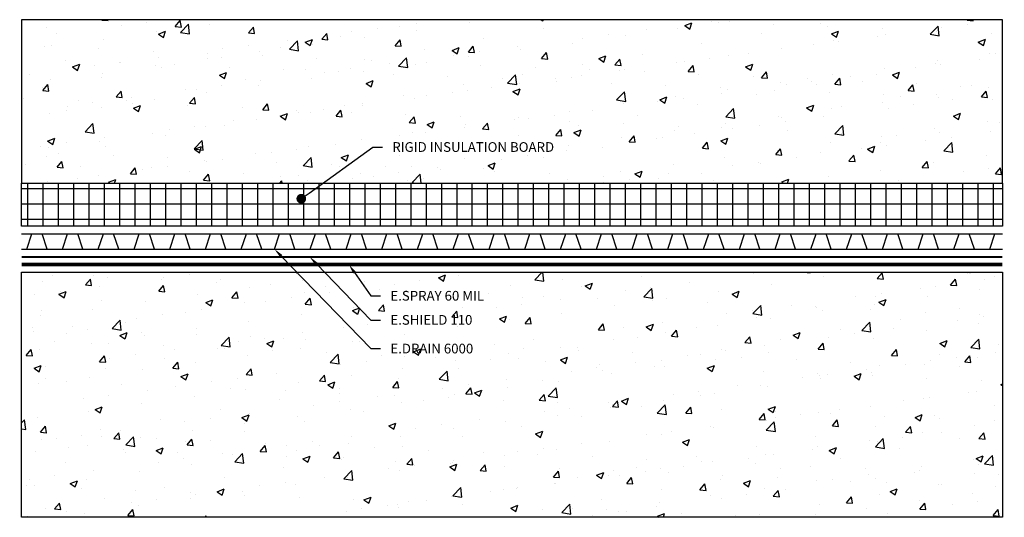
# Model space of a CAD drawing. Units: inches. Extents: x 8.7 to 32.8, y 3.4 to 15.6.
import ezdxf
from ezdxf import colors
from ezdxf.entities.mleader import LeaderData, LeaderLine
from ezdxf.math import Vec2, Vec3

# ---------------------------------------------------------------- set-up
doc = ezdxf.new("R2010")
doc.units = ezdxf.units.IN
doc.header["$MEASUREMENT"] = 0
doc.linetypes.add('ACAD_ISO02W100', pattern=[15, 12, -3])
for name, color, linetype, true_color in [('E-SHIELD 110', 7, 'ACAD_ISO02W100', 0xead40b), ('E-SPRAY 60', 7, 'Continuous', 0xd20423), ('E.Drain 6000', 7, 'Continuous', 0xa57c52)]:
    doc.layers.add(name, color=color, linetype=linetype, true_color=true_color)
doc.layers.add('Z-Conditions', color=10, linetype='Continuous')
doc.layers.add('Z-TEXT', color=3, linetype='Continuous')
doc.styles.add('ARIAL', font='arial.ttf')

# ---------------------------------------------------------------- blocks, each defined once
blk = doc.blocks.new('E-DRAIN 6000')
at = {"layer": 'E.Drain 6000'}
for p, q in [((0, 0.375), (6.063, 0.375)), ((0.126, 0), (0.251, 0.375)), ((0.626, 0), (0.501, 0.375)), ((1.001, 0), (1.126, 0.375)), ((1.501, 0), (1.376, 0.375)), ((1.876, 0), (2.001, 0.375)), ((2.376, 0), (2.251, 0.375)), ((2.751, 0), (2.876, 0.375)), ((3.251, 0), (3.126, 0.375)), ((3.626, 0), (3.751, 0.375)), ((4.126, 0), (4.001, 0.375)), ((4.501, 0), (4.626, 0.375)), ((5.001, 0), (4.876, 0.375)), ((5.376, 0), (5.501, 0.375)), ((5.876, 0), (5.751, 0.375)), ((0, 0), (6.063, 0))]:
    blk.add_line(p, q, dxfattribs=at)
blk = doc.blocks.new('_Dot')
at = {"color": 0, "linetype": 'ByBlock', "lineweight": -2}
blk.add_line((-0.5, 0), (-1, 0), dxfattribs=at)
at = {"color": 0, "linetype": 'ByBlock', "const_width": 0.5}
blk.add_lwpolyline([(-0.25, 0, 1), (0.25, 0, 1)], format="xyb", close=True, dxfattribs=at)

msp = doc.modelspace()

# ---------------------------------------------------------------- hatches: boundary and pattern name
at = {"layer": 'Z-Conditions'}
h = msp.add_hatch(dxfattribs=at)
h.set_pattern_fill('AR-CONC', color=256, scale=0.25)
h.set_pattern_definition([(50, (1.2484, -0.2843), (1.79315, -0.15688), [0.1875, -2.0625]), (355, (1.2484, -0.2843), (-0.34688, 1.88048), [0.15, -1.65]), (100.4514, (1.3979, -0.2973), (1.44627, 1.7236), [0.15935, -1.752855]), (46.184, (1.2484, 0.2157), (2.6681, -0.4138), [0.28125, -3.09375]), (96.636, (1.4708, 0.1812), (2.33665, 2.4353), [0.23903, -2.62928]), (351.184, (1.2484, 0.2157), (2.33665, 2.4353), [0.225, -2.475]), (21, (1.4984, 0.0907), (1.49227, -1.00655), [0.1875, -2.0625]), (326, (1.4984, 0.0907), (0.60829, 1.812875), [0.15, -1.65]), (71.4514, (1.6228, 0.0068), (2.10056, 0.80633), [0.15935, -1.752855]), (37.5, (1.24844, -0.2843), (0.0304, 0.832235), [0, -1.63, 0, -1.675, 0, -1.65625]), (7.5, (1.2484, -0.2843), (0.657674, 0.98603), [0, -0.955, 0, -1.5925, 0, -0.63125]), (327.5, (0.69094, -0.2843), (1.334556, -0.056387), [0, -0.625, 0, -1.95, 0, -2.5875]), (317.5, (0.4409, -0.2843), (1.457965, 0.250262), [0, -0.8125, 0, -1.295, 0, -1.8375])])
h.paths.add_polyline_path([(32.713, 11.553), (32.713, 15.553), (8.713, 15.553), (8.713, 11.553)])
h = msp.add_hatch(dxfattribs=at)
h.set_pattern_fill('ANSI37', color=256, scale=3, angle=45)
h.set_pattern_definition([(90, (-38.75807, -342.57765), (-0.375, 0), []), (180, (-38.75807, -342.57765), (-3e-17, -0.375), [])])
h.paths.add_polyline_path([(32.713, 10.498), (32.713, 11.553), (8.713, 11.553), (8.713, 10.498)])
h = msp.add_hatch(dxfattribs=at)
h.set_pattern_fill('AR-CONC', color=256, scale=0.25)
h.set_pattern_definition([(50, (1.2484, 0.5985), (1.79315, -0.15688), [0.1875, -2.0625]), (355, (1.2484, 0.5985), (-0.34688, 1.88048), [0.15, -1.65]), (100.4514, (1.3979, 0.5854), (1.44627, 1.7236), [0.15935, -1.75286]), (46.184, (1.2484, 1.0985), (2.6681, -0.4138), [0.28125, -3.09375]), (96.636, (1.4708, 1.064), (2.33665, 2.4353), [0.23903, -2.62928]), (351.184, (1.2484, 1.0985), (2.33665, 2.4353), [0.225, -2.475]), (21, (1.4984, 0.9735), (1.49227, -1.00655), [0.1875, -2.0625]), (326, (1.4984, 0.9735), (0.60829, 1.81288), [0.15, -1.65]), (71.4514, (1.6228, 0.8896), (2.10056, 0.80633), [0.15935, -1.75286]), (37.5, (1.24844, 0.5985), (0.0304, 0.832235), [0, -1.63, 0, -1.675, 0, -1.65625]), (7.5, (1.2484, 0.5985), (0.657674, 0.98603), [0, -0.955, 0, -1.5925, 0, -0.63125]), (327.5, (0.69094, 0.5985), (1.334556, -0.056387), [0, -0.625, 0, -1.95, 0, -2.5875]), (317.5, (0.4409, 0.5985), (1.457965, 0.250262), [0, -0.8125, 0, -1.295, 0, -1.8375])])
h.paths.add_polyline_path([(8.713, 9.373), (8.713, 3.373), (32.713, 3.373), (32.713, 9.373)])

# ---------------------------------------------------------------- linework, layer by layer
at = {"layer": 'E-SHIELD 110', "ltscale": 0.05, "const_width": 0.049}
msp.add_lwpolyline([(8.713, 9.748), (32.713, 9.748)], dxfattribs=at)
at = {"layer": 'E-SPRAY 60', "ltscale": 0.5, "const_width": 0.0938}
msp.add_lwpolyline([(8.713, 9.56), (32.713, 9.56)], dxfattribs=at)
at = {"layer": 'E.Drain 6000'}
for p, q in [((14.776, 10.31), (32.713, 10.31)), ((14.902, 9.935), (15.027, 10.31)), ((15.402, 9.935), (15.277, 10.31)), ((15.777, 9.935), (15.902, 10.31)), ((16.277, 9.935), (16.152, 10.31)), ((16.652, 9.935), (16.777, 10.31)), ((17.152, 9.935), (17.027, 10.31)), ((17.527, 9.935), (17.652, 10.31)), ((18.027, 9.935), (17.902, 10.31)), ((18.402, 9.935), (18.527, 10.31)), ((18.902, 9.935), (18.777, 10.31)), ((19.277, 9.935), (19.402, 10.31)), ((19.777, 9.935), (19.652, 10.31)), ((20.152, 9.935), (20.277, 10.31)), ((20.652, 9.935), (20.527, 10.31)), ((21.027, 9.935), (21.152, 10.31)), ((21.527, 9.935), (21.402, 10.31)), ((21.902, 9.935), (22.027, 10.31)), ((22.402, 9.935), (22.277, 10.31)), ((22.777, 9.935), (22.902, 10.31)), ((23.277, 9.935), (23.152, 10.31)), ((23.652, 9.935), (23.777, 10.31)), ((24.152, 9.935), (24.027, 10.31)), ((24.527, 9.935), (24.652, 10.31)), ((25.027, 9.935), (24.902, 10.31)), ((25.402, 9.935), (25.527, 10.31)), ((25.902, 9.935), (25.777, 10.31)), ((26.277, 9.935), (26.402, 10.31)), ((26.777, 9.935), (26.652, 10.31)), ((27.152, 9.935), (27.277, 10.31)), ((27.652, 9.935), (27.527, 10.31)), ((28.027, 9.935), (28.152, 10.31)), ((28.527, 9.935), (28.402, 10.31)), ((28.902, 9.935), (29.027, 10.31)), ((29.402, 9.935), (29.277, 10.31)), ((29.777, 9.935), (29.902, 10.31)), ((30.277, 9.935), (30.152, 10.31)), ((30.652, 9.935), (30.777, 10.31)), ((31.152, 9.935), (31.027, 10.31)), ((31.527, 9.935), (31.652, 10.31)), ((32.027, 9.935), (31.902, 10.31)), ((32.402, 9.935), (32.527, 10.31)), ((14.776, 9.935), (32.713, 9.935))]:
    msp.add_line(p, q, dxfattribs=at)
at = {"layer": 'Z-Conditions'}
for points in [[(32.713, 15.553), (8.713, 15.553), (8.713, 11.553), (32.713, 11.553)], [(8.713, 11.553), (32.713, 11.553), (32.713, 10.498), (8.713, 10.498)], [(32.713, 3.373), (8.713, 3.373), (8.713, 9.373), (32.713, 9.373)]]:
    msp.add_lwpolyline(points, close=True, dxfattribs=at)

# ---------------------------------------------------------------- block references
msp.add_blockref('E-DRAIN 6000', (8.713, 9.935))

# ---------------------------------------------------------------- next in the draw order: leaders
at = {"layer": 'Z-TEXT'}
ml = msp.add_multileader_mtext('Standard', dxfattribs=at)
ml.set_content('RIGID INSULATION BOARD', color=256, style='ARIAL')
ml.set_leader_properties(color=256, linetype='ByLayer', lineweight=-1)
ml.set_arrow_properties(name='DOT')
ml.build(insert=Vec2(0, 0))
ml.multileader.update_dxf_attribs({"text_left_attachment_type": 2, "text_right_attachment_type": 2, "dogleg_length": 0.125, "arrow_head_size": 0.237, "scale": 1.9})
ctx = ml.context
ctx.base_point, ctx.scale, ctx.char_height, ctx.arrow_head_size, ctx.landing_gap_size, ctx.plane_origin = Vec3(17.546, 12.432), 1.9, 0.2375, 0.237, 0.237, Vec3(16.038, 15.205)
ctx.left_attachment, ctx.right_attachment = 2, 2
notes = []
notes.append((ctx, [(0, (1, 1, 0), (17.309, 12.432), (1, 0), 0.237, [(0, [(15.557, 11.171)], 0, [])])]))
ctx.mtext.insert, ctx.mtext.flow_direction = Vec3(17.784, 12.555), 5
ctx.mtext.has_bg_fill, ctx.mtext.bg_color, ctx.mtext.bg_scale_factor, ctx.mtext.bg_transparency, ctx.mtext.use_window_bg_color = 1, -1027028792, 1.5, 0, 1
ml = msp.add_multileader_mtext('Standard', dxfattribs=at)
ml.set_content('E.SPRAY 60 MIL', color=256, style='ARIAL')
ml.set_leader_properties(color=256, linetype='ByLayer', lineweight=-1)
ml.build(insert=Vec2(0, 0))
ml.multileader.update_dxf_attribs({"text_left_attachment_type": 2, "text_right_attachment_type": 2, "dogleg_length": 0.125, "arrow_head_size": 0.237, "scale": 1.9})
ctx = ml.context
ctx.base_point, ctx.scale, ctx.char_height, ctx.arrow_head_size, ctx.landing_gap_size, ctx.plane_origin = Vec3(17.499, 8.791), 1.9, 0.2375, 0.237, 0.237, Vec3(17.5, 8.685)
ctx.left_attachment, ctx.right_attachment = 2, 2
notes.append((ctx, [(0, (1, 1, 0), (17.262, 8.791), (1, 0), 0.237, [(0, [(16.723, 9.557)], 0, [])])]))
ctx.mtext.insert, ctx.mtext.flow_direction = Vec3(17.737, 8.914), 5
ctx.mtext.has_bg_fill, ctx.mtext.bg_color, ctx.mtext.bg_scale_factor, ctx.mtext.bg_transparency, ctx.mtext.use_window_bg_color = 1, -1027028792, 1.5, 0, 1
for ctx, leaders in notes:
    for number, flags, end, landing, length, lines in leaders:
        leader = LeaderData()
        leader.index, (leader.has_last_leader_line, leader.has_dogleg_vector, leader.attachment_direction) = number, flags
        leader.last_leader_point, leader.dogleg_vector, leader.dogleg_length = Vec3(end), Vec3(landing), length
        for number, points, colour, breaks in lines:
            line = LeaderLine()
            line.index, line.vertices, line.color, line.breaks = number, Vec3.list(points), colors.encode_raw_color(colour), breaks
            leader.lines.append(line)
        ctx.leaders.append(leader)

# ---------------------------------------------------------------- next in the draw order: leaders
ml = msp.add_multileader_mtext('Standard', dxfattribs=at)
ml.set_content('E.SHIELD 110', color=256, style='ARIAL')
ml.set_leader_properties(color=256, linetype='ByLayer', lineweight=-1)
ml.build(insert=Vec2(0, 0))
ml.multileader.update_dxf_attribs({"text_left_attachment_type": 2, "text_right_attachment_type": 2, "dogleg_length": 0.125, "arrow_head_size": 0.237, "scale": 1.9})
ctx = ml.context
ctx.base_point, ctx.scale, ctx.char_height, ctx.arrow_head_size, ctx.landing_gap_size, ctx.plane_origin = Vec3(17.499, 8.201), 1.9, 0.2375, 0.237, 0.237, Vec3(16.964, 8.376)
ctx.left_attachment, ctx.right_attachment = 2, 2
notes = []
notes.append((ctx, [(0, (1, 1, 0), (17.262, 8.201), (1, 0), 0.237, [(0, [(15.761, 9.748)], 0, [])])]))
ctx.mtext.insert, ctx.mtext.width, ctx.mtext.flow_direction = Vec3(17.737, 8.324), 2.73394, 5
ctx.mtext.has_bg_fill, ctx.mtext.bg_color, ctx.mtext.bg_scale_factor, ctx.mtext.bg_transparency, ctx.mtext.use_window_bg_color = 1, -1027028792, 1.5, 0, 1
for ctx, leaders in notes:
    for number, flags, end, landing, length, lines in leaders:
        leader = LeaderData()
        leader.index, (leader.has_last_leader_line, leader.has_dogleg_vector, leader.attachment_direction) = number, flags
        leader.last_leader_point, leader.dogleg_vector, leader.dogleg_length = Vec3(end), Vec3(landing), length
        for number, points, colour, breaks in lines:
            line = LeaderLine()
            line.index, line.vertices, line.color, line.breaks = number, Vec3.list(points), colors.encode_raw_color(colour), breaks
            leader.lines.append(line)
        ctx.leaders.append(leader)

# ---------------------------------------------------------------- next in the draw order: leaders
ml = msp.add_multileader_mtext('Standard', dxfattribs=at)
ml.set_content('E.DRAIN 6000', color=256, style='ARIAL')
ml.set_leader_properties(color=256, linetype='ByLayer', lineweight=-1)
ml.build(insert=Vec2(0, 0))
ml.multileader.update_dxf_attribs({"text_left_attachment_type": 2, "text_right_attachment_type": 2, "dogleg_length": 0.125, "arrow_head_size": 0.237, "scale": 1.9})
ctx = ml.context
ctx.base_point, ctx.scale, ctx.char_height, ctx.arrow_head_size, ctx.landing_gap_size, ctx.plane_origin = Vec3(17.499, 7.501), 1.9, 0.2375, 0.237, 0.237, Vec3(16.347, 8.993)
ctx.left_attachment, ctx.right_attachment = 2, 2
notes = []
notes.append((ctx, [(0, (1, 1, 0), (17.262, 7.501), (1, 0), 0.237, [(0, [(14.902, 9.935)], 0, [])])]))
ctx.mtext.insert, ctx.mtext.flow_direction = Vec3(17.737, 7.622), 5
ctx.mtext.has_bg_fill, ctx.mtext.bg_color, ctx.mtext.bg_scale_factor, ctx.mtext.bg_transparency, ctx.mtext.use_window_bg_color = 1, -1027028792, 1.5, 0, 1
for ctx, leaders in notes:
    for number, flags, end, landing, length, lines in leaders:
        leader = LeaderData()
        leader.index, (leader.has_last_leader_line, leader.has_dogleg_vector, leader.attachment_direction) = number, flags
        leader.last_leader_point, leader.dogleg_vector, leader.dogleg_length = Vec3(end), Vec3(landing), length
        for number, points, colour, breaks in lines:
            line = LeaderLine()
            line.index, line.vertices, line.color, line.breaks = number, Vec3.list(points), colors.encode_raw_color(colour), breaks
            leader.lines.append(line)
        ctx.leaders.append(leader)

doc.saveas('drawing.dxf')
